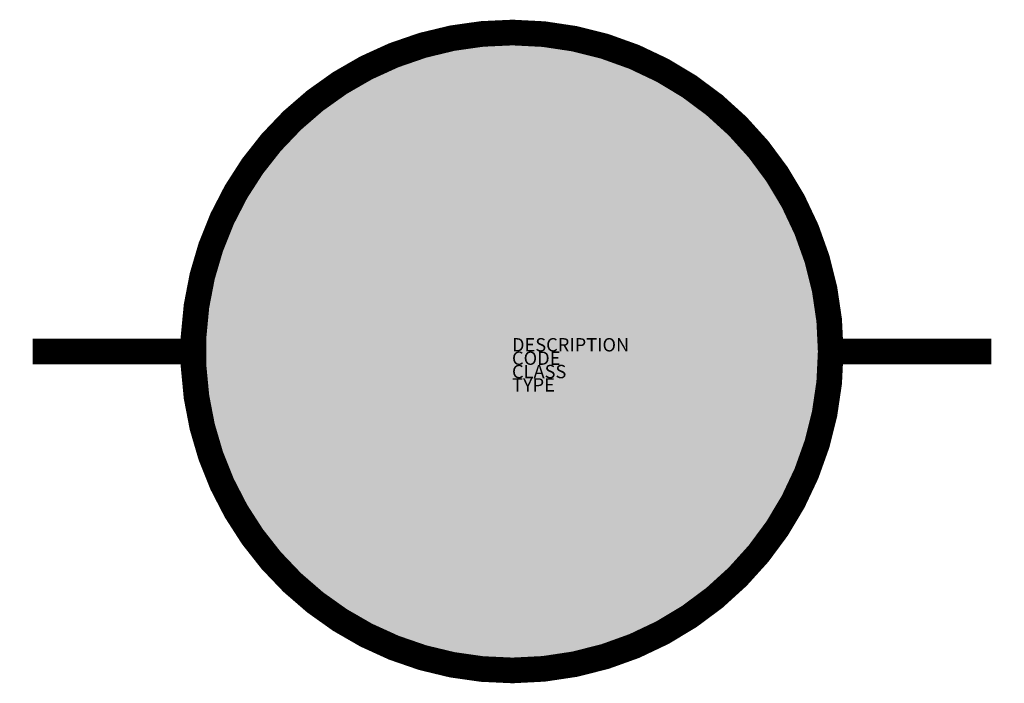
# Model space of a CAD drawing. Units: metres. Extents: x -683 to 790, y -120 to 872.
import ezdxf

# ---------------------------------------------------------------- set-up
doc = ezdxf.new("R2010")
doc.units = ezdxf.units.M
for name, color, linetype in [('M_ALG_GRA_____$schwarz', 250, 'Continuous'), ('M_ALG_SFF_____$blau', 160, 'Continuous'), ('M_ALG_SFF_____$schwarz', 250, 'Continuous')]:
    doc.layers.add(name, color=color, linetype=linetype)
doc.layers.add('M_ALG_SFF_____$weiss', color=7, linetype='Continuous', true_color=0xffffff)
doc.styles.add('ISOCP_SHX', font='Isocp.shx')

msp = doc.modelspace()

# ---------------------------------------------------------------- hatches: boundary and pattern name
at = {"layer": 'M_ALG_SFF_____$blau'}
h = msp.add_hatch(color=256, dxfattribs=at)
h.dxf.hatch_style = 1
h.paths.add_polyline_path([(-254.3, 374, 1), (362.9, 374, 1)])
at = {"layer": 'M_ALG_SFF_____$schwarz'}
h = msp.add_hatch(color=256, dxfattribs=at)
h.dxf.hatch_style = 1
h.paths.add_polyline_path([(-316.4, 374, 1), (425, 374, 1)])
h.paths.add_polyline_path([(362.9, 374, -1), (-254.3, 374, -1)], flags=16)
at = {"layer": 'M_ALG_SFF_____$weiss'}
h = msp.add_hatch(color=256, dxfattribs=at)
h.dxf.hatch_style = 1
h.paths.add_polyline_path([(319.3, 771.7), (299.8, 783.1), (280.3, 794.5), (259.1, 805.8), (238, 815.6), (216.9, 823.7), (195.8, 830.2), (179.3, 836.1, 0.010464), (159.9, 841), (148.6, 843.2), (125.8, 846.5), (101.5, 849.7), (78.7, 851.4), (54.3, 853), (28.3, 851.4), (3.9, 849.7), (-18.8, 846.5), (-41.6, 843.2), (-52.9, 841, 0.010464), (-72.2, 836.1), (-88.7, 830.2), (-109.9, 823.7), (-131, 815.6), (-152.1, 805.8), (-173.3, 794.5), (-192.8, 783.1), (-212.3, 771.7), (-231.8, 757.1), (-249.7, 744.1), (-265.9, 727.8), (-283.8, 713.2), (-298.4, 695.3), (-314.7, 679), (-327.7, 661.2), (-342.3, 641.7), (-353.7, 622.2), (-365.1, 602.6), (-376.5, 581.5), (-386.2, 560.4), (-394.3, 539.2), (-400.8, 518.1), (-406.7, 501.6, 0.010464), (-411.6, 482.3), (-413.8, 471), (-417.1, 448.2), (-420.4, 425.5), (-422, 401.1), (-423.6, 376.7), (-422, 350.7), (-420.4, 326.3), (-417.1, 303.5), (-413.8, 280.8), (-411.6, 269.5, 0.010464), (-406.7, 250.1), (-400.8, 233.6), (-394.3, 212.5), (-386.2, 191.4), (-376.5, 170.2), (-365.1, 149.1), (-353.7, 129.6), (-342.3, 110.1), (-327.7, 90.6), (-314.7, 72.7), (-298.4, 56.4), (-283.8, 38.6), (-265.9, 23.9), (-249.7, 7.7), (-231.8, -5.3), (-212.3, -20), (-192.8, -31.3), (-173.3, -42.7), (-152.1, -54.1), (-131, -63.9), (-109.9, -72), (-88.7, -78.5), (-72.2, -84.4, 0.010464), (-52.9, -89.2), (-41.6, -91.5), (-18.8, -94.7), (3.9, -98), (28.3, -99.6), (54.3, -101.2), (78.7, -99.6), (101.5, -98), (125.8, -94.7), (148.6, -91.5), (159.9, -89.2, 0.010464), (179.3, -84.4), (195.8, -78.5), (216.9, -72), (238, -63.9), (259.1, -54.1), (280.3, -42.7), (299.8, -31.3), (319.3, -20), (338.8, -5.3), (356.7, 7.7), (372.9, 23.9), (390.8, 38.6), (405.5, 56.4), (421.7, 72.7), (434.7, 90.6), (449.3, 110.1), (460.7, 129.6), (472.1, 149.1), (483.5, 170.2), (493.2, 191.4), (501.4, 212.5), (507.9, 233.6), (513.8, 250.1, 0.010464), (518.6, 269.5), (520.9, 280.8), (524.1, 303.5), (527.4, 326.3), (529, 350.7), (530.6, 376.7), (529, 401.1), (527.4, 425.5), (524.1, 448.2), (520.9, 471), (518.6, 482.3, 0.010464), (513.8, 501.6), (507.9, 518.1), (501.4, 539.2), (493.2, 560.4), (483.5, 581.5), (472.1, 602.6), (460.7, 622.2), (449.3, 641.7), (434.7, 661.2), (421.7, 679), (405.5, 695.3), (390.8, 713.2), (372.9, 727.8), (356.7, 744.1), (338.8, 757.1)])
h.paths.add_polyline_path([(425, 374, -1), (-316.4, 374, -1)], flags=16)
h.paths.add_polyline_path([(362.9, 374, -1), (-254.3, 374, -1)], flags=0)

# ---------------------------------------------------------------- linework, layer by layer
at = {"layer": 'M_ALG_GRA_____$schwarz', "const_width": 38.4, "flags": 128}
msp.add_lwpolyline([(54.3, 853, 1.001705), (54.3, -101.2, 0.998298)], format="xyb", close=True, dxfattribs=at)
for points in [[(-423.6, 375.9), (-664.2, 375.9)], [(530.6, 375.9), (771.2, 375.9)]]:
    msp.add_lwpolyline(points, dxfattribs=at)

# ---------------------------------------------------------------- texts
at = {"style": 'ISOCP_SHX', "flags": 3}
for tag, p, s in [('DESCRIPTION', (53.5, 375.9), ''), ('CODE', (53.5, 355.9), ''), ('CLASS', (53.5, 335.9), 'fire protection'), ('TYPE', (53.5, 315.9), '')]:
    msp.add_attdef(tag, p, s, height=20, dxfattribs=at)

doc.saveas('drawing.dxf')
